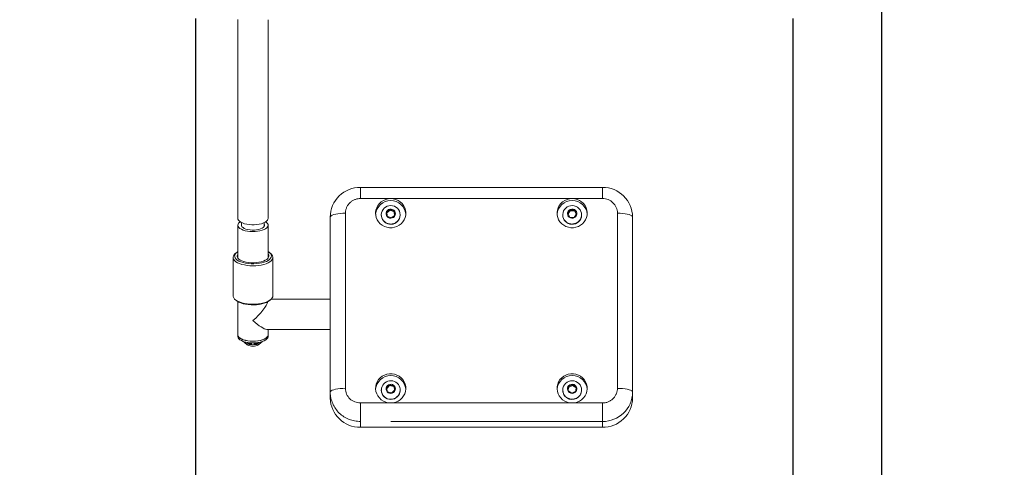
# Model space of a CAD drawing. Units: inches. Extents: x 0.6 to 7.9, y 0.4 to 10.6.
# Drawn here: x 3 to 4.2, y 7.7 to 8.3 of the extents above; entities that cross this region are included whole.
import ezdxf

# ---------------------------------------------------------------- set-up
doc = ezdxf.new("R2010")
doc.units = ezdxf.units.IN
doc.header["$MEASUREMENT"] = 0
doc.linetypes.add('PHANTOM', pattern=[0.5, 0.25, -0.05, 0.05, -0.05, 0.05, -0.05])
doc.layers.add('FORMAT', color=7, linetype='Continuous')
doc.styles.add('SLDTEXTSTYLE0', font='TXT', dxfattribs={"width": 0.75})
doc.dimstyles.new('SLDDIMSTYLE0', dxfattribs={"dimtxt": 0.104167, "dimasz": 0.09375, "dimexe": 0, "dimexo": 0.0625, "dimgap": 0.026042, "dimtad": 0, "dimtih": 1, "dimtoh": 1, "dimlfac": 28, "dimzin": 12, "dimdsep": 46, "dimtxsty": 'SLDTEXTSTYLE0', "dimsah": 1, "dimcen": 0.09, "dimadec": 0, "dimazin": 0, "dimtfac": 1, "dimtofl": 0, "dimtmove": 0, "dimatfit": 3, "dimfxl": 0, "dimtolj": 1, "dimtzin": 12, "dimarcsym": 0})

# ---------------------------------------------------------------- blocks, each defined once
blk = doc.blocks.new('*D18')
at = {"layer": 'FORMAT'}
for p, q in [((4.0425, 9.0497), (4.0425, 7.2655)), ((2.7105, 7.7691), (2.7105, 7.2655)), ((2.7105, 7.3905), (3.0434, 7.3905)), ((4.0425, 7.3905), (3.7096, 7.3905))]:
    blk.add_line(p, q, dxfattribs=at)
for points in [[(2.7105, 7.3905), (2.8043, 7.3749), (2.8043, 7.4062)], [(4.0425, 7.3905), (3.9488, 7.4062), (3.9488, 7.3749)]]:
    blk.add_solid(points, dxfattribs=at)
at = {"layer": 'FORMAT', "insert": (3.1059, 7.4395), "char_height": 0.10417, "attachment_point": 1, "style": 'SLDTEXTSTYLE0'}
blk.add_mtext('37 5/16"', dxfattribs=at)
blk = doc.blocks.new('*D19')
at = {"layer": 'FORMAT'}
for p, q in [((3.232, 8.2693), (3.232, 7.4877)), ((3.9376, 8.2694), (3.9376, 7.4877)), ((3.232, 7.6127), (2.982, 7.6127)), ((3.9376, 7.6127), (4.1876, 7.6127))]:
    blk.add_line(p, q, dxfattribs=at)
for points in [[(3.232, 7.6127), (3.1383, 7.6284), (3.1383, 7.5971)], [(3.9376, 7.6127), (4.0313, 7.5971), (4.0313, 7.6284)]]:
    blk.add_solid(points, dxfattribs=at)
at = {"layer": 'FORMAT', "insert": (3.3531, 7.6616), "char_height": 0.10417, "attachment_point": 1, "style": 'SLDTEXTSTYLE0'}
blk.add_mtext('19 3/4"', dxfattribs=at)

msp = doc.modelspace()

# ---------------------------------------------------------------- linework, layer by layer
at = {"color": 7, "linetype": 'Continuous', "lineweight": 15}
for p, q in [((3.28221, 8.26812), (3.28221, 8.03309)), ((3.31793, 8.03309), (3.31793, 8.26788)), ((3.71281, 8.06971), (3.4271, 8.06972)), ((3.45171, 8.03607), (3.45165, 8.03749)), ((3.45165, 8.03721), (3.45165, 8.03693)), ((3.45171, 8.03578), (3.45165, 8.03693)), ((3.46226, 8.04361), (3.45809, 8.04068)), ((3.45809, 8.04068), (3.45864, 8.03573)), ((3.46226, 8.04269), (3.45819, 8.03982)), ((3.46697, 8.0416), (3.46226, 8.04361)), ((3.46226, 8.04269), (3.46226, 8.04361)), ((3.46697, 8.04067), (3.46226, 8.04269)), ((3.46752, 8.03664), (3.46697, 8.0416)), ((3.46697, 8.04067), (3.46697, 8.0416)), ((3.46742, 8.03658), (3.46697, 8.04067)), ((3.47397, 8.03693), (3.47397, 8.03722)), ((3.66593, 8.03721), (3.66594, 8.03767)), ((3.66593, 8.03721), (3.66593, 8.03692)), ((3.67473, 8.04308), (3.67194, 8.03889)), ((3.67194, 8.03889), (3.6743, 8.03447)), ((3.67473, 8.04216), (3.67222, 8.03838)), ((3.67988, 8.04284), (3.67473, 8.04308)), ((3.67473, 8.04216), (3.67473, 8.04308)), ((3.67988, 8.04192), (3.67473, 8.04216)), ((3.67945, 8.03423), (3.68224, 8.03841)), ((3.68224, 8.03841), (3.67988, 8.04284)), ((3.67988, 8.04192), (3.67988, 8.04284)), ((3.68197, 8.038), (3.67988, 8.04192)), ((3.68825, 8.03692), (3.68825, 8.03721)), ((3.28668, 8.0281), (3.28668, 8.02407)), ((3.31346, 8.02407), (3.31346, 8.0281)), ((3.39137, 7.82764), (3.39138, 8.03462)), ((3.45864, 8.03573), (3.46335, 8.03371)), ((3.46335, 8.03371), (3.46752, 8.03664)), ((3.6743, 8.03447), (3.67945, 8.03423)), ((3.74851, 7.82069), (3.74852, 8.02767)), ((3.74852, 8.03461), (3.74852, 8.02767)), ((3.28221, 8.02499), (3.28221, 7.98619)), ((3.31793, 7.98619), (3.31793, 8.02499)), ((3.28087, 7.99286), (3.2793, 7.99159)), ((3.31941, 7.99274), (3.31793, 7.99379)), ((3.32084, 7.99159), (3.31926, 7.99286)), ((3.27659, 7.98696), (3.27659, 7.94165)), ((3.32355, 7.94165), (3.32355, 7.98696)), ((3.2793, 7.93702), (3.28087, 7.93575)), ((3.28221, 7.93482), (3.28221, 7.89552)), ((3.31926, 7.93575), (3.32084, 7.93702)), ((3.39137, 7.93765), (3.32157, 7.93765)), ((3.31625, 7.90194), (3.39137, 7.90194)), ((3.31793, 7.89552), (3.31793, 7.90194)), ((3.28221, 7.89552), (3.28221, 7.89352)), ((3.29021, 7.8863), (3.29337, 7.88377)), ((3.2945, 7.88575), (3.29527, 7.88458)), ((3.29489, 7.88629), (3.29527, 7.88572)), ((3.29849, 7.88516), (3.29849, 7.886)), ((3.30164, 7.886), (3.30164, 7.88516)), ((3.30487, 7.88572), (3.30525, 7.88629)), ((3.30487, 7.88458), (3.30564, 7.88575)), ((3.30677, 7.88377), (3.30993, 7.8863)), ((3.31793, 7.89352), (3.31793, 7.89552)), ((3.29699, 7.88516), (3.29849, 7.88516)), ((3.29699, 7.88403), (3.29849, 7.88403)), ((3.29849, 7.88516), (3.29849, 7.88403)), ((3.30164, 7.88516), (3.30315, 7.88516)), ((3.30164, 7.88516), (3.30164, 7.88403)), ((3.30164, 7.88403), (3.30315, 7.88403)), ((3.39137, 7.82764), (3.39137, 7.8207)), ((3.45163, 7.83023), (3.45163, 7.82994)), ((3.46145, 7.83648), (3.45781, 7.83296)), ((3.45781, 7.83296), (3.45915, 7.82815)), ((3.46145, 7.83556), (3.45802, 7.83223)), ((3.45915, 7.82815), (3.46414, 7.82687)), ((3.46643, 7.8352), (3.46145, 7.83648)), ((3.46145, 7.83556), (3.46145, 7.83648)), ((3.46643, 7.83428), (3.46145, 7.83556)), ((3.46414, 7.82687), (3.46777, 7.8304)), ((3.46777, 7.8304), (3.46643, 7.8352)), ((3.46643, 7.83428), (3.46643, 7.8352)), ((3.46757, 7.8302), (3.46643, 7.83428)), ((3.47395, 7.82995), (3.47395, 7.83024)), ((3.66592, 7.83022), (3.66592, 7.82993)), ((3.67273, 7.83435), (3.6725, 7.82937)), ((3.6725, 7.82937), (3.67685, 7.82669)), ((3.67273, 7.83342), (3.67255, 7.82935)), ((3.67731, 7.83664), (3.67273, 7.83435)), ((3.67731, 7.83572), (3.67273, 7.83342)), ((3.67273, 7.83342), (3.67273, 7.83435)), ((3.67685, 7.82669), (3.68142, 7.82899)), ((3.68165, 7.83396), (3.67731, 7.83664)), ((3.67731, 7.83572), (3.67731, 7.83664)), ((3.68161, 7.83306), (3.67731, 7.83572)), ((3.68142, 7.82899), (3.68165, 7.83396)), ((3.68824, 7.82994), (3.68824, 7.83023)), ((3.42708, 7.7862), (3.71279, 7.78619))]:
    msp.add_line(p, q, dxfattribs=at)
at = {"color": 7, "linetype": 'PHANTOM', "lineweight": 0}
for p, q in [((3.71281, 8.06971), (3.71281, 8.05648)), ((3.46281, 8.05649), (3.42709, 8.05649)), ((3.67709, 8.05648), (3.46281, 8.05649)), ((3.71281, 8.05648), (3.67709, 8.05648)), ((3.40924, 8.03924), (3.40922, 7.83226)), ((3.73065, 7.83224), (3.73066, 8.03923)), ((3.74852, 8.03461), (3.74851, 7.82762)), ((3.29365, 7.88621), (3.29365, 7.88647)), ((3.2945, 7.88635), (3.2945, 7.88575)), ((3.29527, 7.88458), (3.29527, 7.88572)), ((3.30487, 7.88572), (3.30487, 7.88458)), ((3.30564, 7.88575), (3.30564, 7.88635)), ((3.30649, 7.88647), (3.30649, 7.88621)), ((3.29699, 7.88516), (3.29699, 7.88403)), ((3.30315, 7.88403), (3.30315, 7.88516)), ((3.74851, 7.82762), (3.74851, 7.82069)), ((3.42708, 7.81501), (3.46279, 7.81501)), ((3.46279, 7.81501), (3.67708, 7.815)), ((3.67708, 7.815), (3.71279, 7.815)), ((3.71279, 7.79313), (3.42708, 7.79314)), ((3.42708, 7.79314), (3.42708, 7.7862)), ((3.71279, 7.79313), (3.71279, 7.78619))]:
    msp.add_line(p, q, dxfattribs=at)
at = {"color": 7, "linetype": 'PHANTOM', "lineweight": 0, "flags": 128}
for points in [[(3.42709, 8.05649), (3.42709, 8.05941), (3.42709, 8.06211), (3.42709, 8.06449), (3.42709, 8.0665), (3.42709, 8.06805), (3.42709, 8.06912), (3.4271, 8.06966), (3.4271, 8.06972)], [(3.40924, 8.03924), (3.40613, 8.03917), (3.40313, 8.03896), (3.40031, 8.03862), (3.39776, 8.03816), (3.39556, 8.03759), (3.39377, 8.03693), (3.39246, 8.0362), (3.39165, 8.03542), (3.39138, 8.03462)], [(3.45726, 8.03809), (3.45733, 8.03969), (3.45789, 8.04121), (3.45888, 8.0425), (3.46023, 8.04344), (3.4618, 8.04396), (3.46346, 8.04401), (3.46507, 8.04359), (3.46647, 8.04273), (3.46755, 8.0415), (3.46821, 8.04003), (3.46838, 8.03843), (3.46806, 8.03685), (3.46728, 8.03544), (3.46609, 8.03431), (3.46462, 8.03356), (3.46298, 8.03327), (3.46133, 8.03346), (3.45981, 8.03411), (3.45856, 8.03517), (3.45768, 8.03653), (3.45726, 8.03809)], [(3.67682, 8.03327), (3.67519, 8.03358), (3.67373, 8.03435), (3.67257, 8.0355), (3.67181, 8.03693), (3.67151, 8.03851), (3.67172, 8.0401), (3.6724, 8.04157), (3.6735, 8.04278), (3.67492, 8.04362), (3.67653, 8.04402), (3.67819, 8.04394), (3.67975, 8.04339), (3.68108, 8.04242), (3.68205, 8.04112), (3.68259, 8.0396), (3.68263, 8.03799), (3.68218, 8.03644), (3.68128, 8.03509), (3.68001, 8.03406), (3.67848, 8.03343), (3.67682, 8.03327)], [(3.74852, 8.03461), (3.74825, 8.03541), (3.74744, 8.03619), (3.74613, 8.03692), (3.74434, 8.03758), (3.74214, 8.03815), (3.73959, 8.03861), (3.73677, 8.03895), (3.73376, 8.03916), (3.73066, 8.03923)], [(3.40922, 7.83226), (3.40612, 7.83219), (3.40311, 7.83198), (3.40029, 7.83164), (3.39774, 7.83118), (3.39554, 7.83061), (3.39376, 7.82995), (3.39244, 7.82922), (3.39164, 7.82844), (3.39137, 7.82764)], [(3.46818, 7.83308), (3.46837, 7.83149), (3.46806, 7.82991), (3.46729, 7.82848), (3.46611, 7.82735), (3.46465, 7.82659), (3.46301, 7.82629), (3.46136, 7.82647), (3.45983, 7.82711), (3.45857, 7.82815), (3.45768, 7.82951), (3.45725, 7.83106), (3.45731, 7.83267), (3.45786, 7.83419), (3.45884, 7.83548), (3.46018, 7.83644), (3.46175, 7.83697), (3.46341, 7.83703), (3.46502, 7.83662), (3.46643, 7.83577), (3.46751, 7.83455), (3.46818, 7.83308)], [(3.67408, 7.82713), (3.67282, 7.82818), (3.67195, 7.82955), (3.67153, 7.8311), (3.6716, 7.83271), (3.67216, 7.83422), (3.67316, 7.83551), (3.67451, 7.83645), (3.67608, 7.83697), (3.67774, 7.83702), (3.67935, 7.83659), (3.68075, 7.83573), (3.68183, 7.8345), (3.68248, 7.83303), (3.68265, 7.83143), (3.68233, 7.82985), (3.68154, 7.82844), (3.68036, 7.82731), (3.67888, 7.82657), (3.67725, 7.82628), (3.6756, 7.82647), (3.67408, 7.82713)], [(3.74851, 7.82762), (3.74824, 7.82842), (3.74743, 7.8292), (3.74612, 7.82993), (3.74433, 7.83059), (3.74213, 7.83116), (3.73958, 7.83162), (3.73676, 7.83197), (3.73375, 7.83217), (3.73065, 7.83224)], [(3.42708, 7.81501), (3.42708, 7.81194), (3.42708, 7.80883), (3.42708, 7.80576), (3.42708, 7.80284), (3.42708, 7.80014), (3.42708, 7.79776), (3.42708, 7.79576), (3.42708, 7.7942), (3.42708, 7.79314)], [(3.71279, 7.79313), (3.71279, 7.79419), (3.71279, 7.79575), (3.71279, 7.79775), (3.71279, 7.80013), (3.71279, 7.80283), (3.71279, 7.80575), (3.71279, 7.80882), (3.71279, 7.81193), (3.71279, 7.815)]]:
    msp.add_lwpolyline(points, dxfattribs=at)
at = {"color": 7, "linetype": 'Continuous', "lineweight": 15, "flags": 128}
for points in [[(3.46281, 8.05649), (3.45979, 8.05624), (3.45686, 8.0555), (3.4541, 8.0543), (3.45159, 8.05266), (3.4494, 8.05064), (3.4476, 8.04828), (3.44624, 8.04567), (3.44535, 8.04287), (3.44497, 8.03997), (3.44509, 8.03705), (3.44573, 8.03419), (3.44686, 8.03147), (3.44845, 8.02898), (3.45045, 8.02679), (3.45281, 8.02495), (3.45545, 8.02352), (3.45831, 8.02255), (3.46129, 8.02205), (3.46432, 8.02205), (3.4673, 8.02255), (3.47016, 8.02352), (3.47281, 8.02495), (3.47516, 8.02679), (3.47716, 8.02898), (3.47875, 8.03147), (3.47988, 8.03419), (3.48052, 8.03705), (3.48065, 8.03997), (3.48026, 8.04287), (3.47938, 8.04567), (3.47801, 8.04828), (3.47621, 8.05063), (3.47403, 8.05266), (3.47152, 8.0543), (3.46876, 8.0555), (3.46583, 8.05624), (3.46281, 8.05649)], [(3.67709, 8.05648), (3.67408, 8.05623), (3.67114, 8.05549), (3.66838, 8.05429), (3.66587, 8.05265), (3.66369, 8.05063), (3.66189, 8.04827), (3.66052, 8.04566), (3.65964, 8.04287), (3.65925, 8.03996), (3.65938, 8.03704), (3.66002, 8.03418), (3.66115, 8.03147), (3.66273, 8.02897), (3.66474, 8.02678), (3.66709, 8.02494), (3.66974, 8.02351), (3.67259, 8.02254), (3.67558, 8.02204), (3.67861, 8.02204), (3.68159, 8.02254), (3.68445, 8.02351), (3.68709, 8.02494), (3.68945, 8.02678), (3.69145, 8.02897), (3.69304, 8.03146), (3.69417, 8.03418), (3.6948, 8.03704), (3.69493, 8.03996), (3.69455, 8.04286), (3.69366, 8.04566), (3.6923, 8.04827), (3.6905, 8.05063), (3.68831, 8.05265), (3.6858, 8.05429), (3.68304, 8.05549), (3.68011, 8.05623), (3.67709, 8.05648)], [(3.31793, 8.03309), (3.31778, 8.03213), (3.31714, 8.03088), (3.31601, 8.02969), (3.31443, 8.0286), (3.31242, 8.02764), (3.31007, 8.02683), (3.30742, 8.02621), (3.30457, 8.02578), (3.30158, 8.02557), (3.29855, 8.02557), (3.29557, 8.02578), (3.29271, 8.02621), (3.29007, 8.02683), (3.28771, 8.02764), (3.28571, 8.0286), (3.28412, 8.02969), (3.28299, 8.03088), (3.28236, 8.03213), (3.28221, 8.03309)], [(3.28499, 8.02904), (3.28436, 8.02858), (3.28315, 8.02741), (3.28243, 8.02616), (3.28221, 8.02489), (3.28251, 8.02361), (3.28332, 8.02238), (3.2846, 8.02122)], [(3.2846, 8.02122), (3.28633, 8.02017), (3.28846, 8.01926), (3.29092, 8.01851), (3.29365, 8.01795), (3.29655, 8.0176), (3.29956, 8.01745), (3.30259, 8.01752), (3.30554, 8.01781), (3.30833, 8.0183), (3.31089, 8.01899), (3.31313, 8.01985), (3.315, 8.02086), (3.31644, 8.02198), (3.31741, 8.0232), (3.31788, 8.02446), (3.31784, 8.02574), (3.31728, 8.027), (3.31623, 8.0282), (3.31514, 8.02904)], [(3.28831, 8.02213), (3.28986, 8.02121), (3.29181, 8.02044), (3.29407, 8.01985), (3.29656, 8.01945), (3.29918, 8.01927), (3.30184, 8.01931), (3.30443, 8.01956), (3.30685, 8.02003), (3.30902, 8.02068), (3.31084, 8.0215), (3.31224, 8.02246), (3.31318, 8.02351), (3.31361, 8.02462), (3.31352, 8.02574), (3.31346, 8.02592)], [(3.32084, 7.99159), (3.321, 7.99146), (3.32233, 7.99012), (3.32318, 7.98872), (3.32354, 7.98728), (3.3234, 7.98583), (3.32276, 7.98441), (3.32164, 7.98304), (3.32006, 7.98175), (3.31805, 7.98058), (3.31566, 7.97954), (3.31294, 7.97866), (3.30994, 7.97796), (3.30673, 7.97745), (3.30338, 7.97714), (3.29996, 7.97704), (3.29655, 7.97715), (3.2932, 7.97747), (3.29001, 7.978), (3.28702, 7.97871), (3.28432, 7.9796), (3.28195, 7.98065), (3.27997, 7.98183), (3.27842, 7.98312), (3.27732, 7.98449), (3.27672, 7.98592), (3.27661, 7.98737), (3.277, 7.98881), (3.27788, 7.99021), (3.27923, 7.99154), (3.2793, 7.99159)], [(3.28221, 7.99379), (3.2813, 7.99318), (3.27986, 7.99192), (3.27889, 7.99057), (3.27842, 7.98918), (3.27845, 7.98778), (3.279, 7.9864), (3.28003, 7.98506), (3.28154, 7.98381), (3.28348, 7.98267), (3.28581, 7.98167), (3.28847, 7.98083), (3.2914, 7.98017), (3.29454, 7.97971), (3.29781, 7.97946), (3.30113, 7.97942), (3.30443, 7.9796), (3.30762, 7.97998), (3.31064, 7.98057), (3.3134, 7.98135), (3.31586, 7.98229), (3.31795, 7.98339), (3.31961, 7.9846), (3.32082, 7.98591), (3.32154, 7.98728), (3.32176, 7.98868), (3.32147, 7.99008), (3.32068, 7.99144), (3.31941, 7.99274), (3.31941, 7.99274)], [(3.31793, 7.99097), (3.31794, 7.99096), (3.31862, 7.98968), (3.31879, 7.98838), (3.31846, 7.98708), (3.31762, 7.98582), (3.31631, 7.98464), (3.31455, 7.98356), (3.3124, 7.98262), (3.30991, 7.98184), (3.30715, 7.98125), (3.3042, 7.98086), (3.30114, 7.98068), (3.29804, 7.98071), (3.29501, 7.98096), (3.29211, 7.98141), (3.28942, 7.98207), (3.28703, 7.9829), (3.285, 7.98388), (3.28337, 7.98499), (3.2822, 7.9862), (3.28152, 7.98748), (3.28134, 7.98878), (3.28168, 7.99008), (3.28221, 7.99097)], [(3.27659, 7.94165), (3.27672, 7.94061), (3.27732, 7.93918), (3.27842, 7.93781), (3.27997, 7.93651), (3.28195, 7.93533), (3.28432, 7.93429), (3.28702, 7.93339), (3.29001, 7.93268), (3.2932, 7.93216), (3.29655, 7.93184), (3.29996, 7.93172), (3.30338, 7.93182), (3.30673, 7.93213), (3.30994, 7.93264), (3.31294, 7.93335), (3.31566, 7.93423), (3.31805, 7.93526), (3.32006, 7.93644), (3.32164, 7.93772), (3.32276, 7.93909), (3.3234, 7.94052), (3.32355, 7.94165)], [(3.31926, 7.93575), (3.31795, 7.93483), (3.31586, 7.93374), (3.3134, 7.9328), (3.31064, 7.93202), (3.30762, 7.93143), (3.30443, 7.93105), (3.30113, 7.93087), (3.29781, 7.93091), (3.29454, 7.93116), (3.2914, 7.93162), (3.28847, 7.93228), (3.28581, 7.93312), (3.28348, 7.93412), (3.28154, 7.93526), (3.28087, 7.93575)], [(3.28221, 7.89552), (3.28222, 7.89532), (3.28256, 7.89405), (3.2834, 7.89282), (3.28472, 7.89167), (3.28648, 7.89063), (3.28863, 7.88973), (3.29112, 7.88899), (3.29386, 7.88845), (3.29678, 7.8881), (3.29979, 7.88798), (3.30281, 7.88806), (3.30575, 7.88837), (3.30853, 7.88888), (3.31107, 7.88958), (3.31329, 7.89045), (3.31513, 7.89147), (3.31653, 7.8926), (3.31746, 7.89382), (3.3179, 7.89508), (3.31793, 7.89552)], [(3.30007, 7.88798), (3.29705, 7.88808), (3.29412, 7.88841), (3.29136, 7.88893), (3.28885, 7.88965), (3.28666, 7.89054), (3.28486, 7.89157), (3.2835, 7.89271), (3.28261, 7.89393), (3.28223, 7.8952), (3.28221, 7.89552)], [(3.28221, 7.89352), (3.28222, 7.89331), (3.28256, 7.89204), (3.2834, 7.89081), (3.28472, 7.88966), (3.28648, 7.88862), (3.28863, 7.88772), (3.29112, 7.88699), (3.29386, 7.88644), (3.29678, 7.8861), (3.29979, 7.88597), (3.30281, 7.88606), (3.30575, 7.88636), (3.30853, 7.88687), (3.31107, 7.88757), (3.31329, 7.88844), (3.31513, 7.88946), (3.31653, 7.89059), (3.31746, 7.89181), (3.3179, 7.89308), (3.31793, 7.89352)], [(3.28916, 7.88754), (3.28933, 7.88724), (3.29022, 7.88629), (3.29158, 7.88545), (3.29332, 7.88475), (3.29539, 7.88422), (3.29767, 7.8839), (3.30007, 7.88379)], [(3.29109, 7.88699), (3.29153, 7.88683), (3.29365, 7.88621)], [(3.29598, 7.88589), (3.29604, 7.88575), (3.29622, 7.88564), (3.2965, 7.88556), (3.29682, 7.88553), (3.29714, 7.88556), (3.29741, 7.88564), (3.29759, 7.88575), (3.29766, 7.88589), (3.29759, 7.88602), (3.29757, 7.88604)], [(3.31793, 7.89552), (3.31791, 7.8952), (3.31752, 7.89393), (3.31664, 7.89271), (3.31527, 7.89156), (3.31347, 7.89054), (3.31128, 7.88965), (3.30878, 7.88893), (3.30602, 7.88841), (3.30308, 7.88808), (3.30007, 7.88798)], [(3.30007, 7.88379), (3.30246, 7.8839), (3.30475, 7.88422), (3.30681, 7.88475), (3.30856, 7.88545), (3.30991, 7.88629), (3.3108, 7.88724), (3.31098, 7.88754)], [(3.30233, 7.88589), (3.30239, 7.88575), (3.30257, 7.88564), (3.30285, 7.88556), (3.30317, 7.88553), (3.30349, 7.88556), (3.30376, 7.88564), (3.30394, 7.88575), (3.30401, 7.88589), (3.30394, 7.88602), (3.30377, 7.88613)], [(3.3024, 7.88603), (3.30239, 7.88602), (3.30233, 7.88589)], [(3.30649, 7.88621), (3.3086, 7.88683), (3.30904, 7.88699)], [(3.46279, 7.81501), (3.46581, 7.81525), (3.46874, 7.81599), (3.4715, 7.8172), (3.47401, 7.81883), (3.4762, 7.82086), (3.478, 7.82321), (3.47936, 7.82582), (3.48025, 7.82862), (3.48063, 7.83152), (3.48051, 7.83445), (3.47987, 7.83731), (3.47874, 7.84002), (3.47715, 7.84251), (3.47515, 7.84471), (3.47279, 7.84655), (3.47015, 7.84797), (3.46729, 7.84895), (3.46431, 7.84944), (3.46128, 7.84944), (3.45829, 7.84895), (3.45544, 7.84797), (3.45279, 7.84655), (3.45044, 7.84471), (3.44844, 7.84251), (3.44685, 7.84002), (3.44572, 7.83731), (3.44508, 7.83445), (3.44495, 7.83152), (3.44534, 7.82862), (3.44622, 7.82582), (3.44759, 7.82321), (3.44939, 7.82086), (3.45157, 7.81884), (3.45408, 7.8172), (3.45684, 7.81599), (3.45977, 7.81525), (3.46279, 7.81501)], [(3.67708, 7.815), (3.6801, 7.81525), (3.68303, 7.81598), (3.68579, 7.81719), (3.6883, 7.81883), (3.69048, 7.82085), (3.69228, 7.8232), (3.69365, 7.82581), (3.69454, 7.82861), (3.69492, 7.83151), (3.69479, 7.83444), (3.69415, 7.8373), (3.69302, 7.84001), (3.69144, 7.8425), (3.68944, 7.8447), (3.68708, 7.84654), (3.68444, 7.84796), (3.68158, 7.84894), (3.67859, 7.84943), (3.67557, 7.84943), (3.67258, 7.84894), (3.66972, 7.84796), (3.66708, 7.84654), (3.66472, 7.8447), (3.66272, 7.8425), (3.66113, 7.84001), (3.66, 7.8373), (3.65937, 7.83444), (3.65924, 7.83152), (3.65962, 7.82861), (3.66051, 7.82582), (3.66187, 7.8232), (3.66367, 7.82085), (3.66586, 7.81883), (3.66837, 7.81719), (3.67113, 7.81598), (3.67406, 7.81525), (3.67708, 7.815)], [(3.47392, 7.83005), (3.47384, 7.83177), (3.47356, 7.83314)]]:
    msp.add_lwpolyline(points, dxfattribs=at)
at = {"color": 7, "linetype": 'Continuous', "lineweight": 15}
for centre, radius, start, end in [((3.42676, 8.03435), 0.03538, 89.45318, 179.55633), ((3.71308, 8.03427), 0.03544, 0.53999, 90.43855), ((3.46281, 8.03641), 0.0179, 5.38484, 174.64776), ((3.67709, 8.0364), 0.0179, 5.38484, 174.64776), ((3.46278, 8.03711), 0.01113, 1.1638, 177.93761), ((3.46279, 8.03724), 0.01118, 187.50231, 358.40432), ((3.67686, 8.03707), 0.01093, 180.82807, 268.40392), ((3.67709, 8.03711), 0.01112, 359.6261, 176.9889), ((3.67727, 8.03711), 0.01098, 266.24542, 359.01936), ((3.28975, 8.025), 0.00321, 163.3106, 243.42217), ((3.29344, 7.8848), 0.00142, 41.89636, 81.70497), ((3.29675, 7.88738), 0.00223, 228.30125, 276.13382), ((3.29636, 7.88576), 0.000399, 107.08268, 161.89633), ((3.30338, 7.88738), 0.00223, 263.86618, 311.69875), ((3.30669, 7.8848), 0.00142, 98.29503, 138.10364), ((3.29918, 7.89258), 0.01055, 236.57681, 274.81582), ((3.29675, 7.88625), 0.00223, 228.30125, 276.13382), ((3.30082, 7.89309), 0.01105, 266.07879, 302.52859), ((3.30338, 7.88625), 0.00223, 263.86618, 311.69875), ((3.46279, 7.82943), 0.0179, 5.38484, 174.64776), ((3.46283, 7.83012), 0.01114, 15.7021, 178.47247), ((3.67708, 7.82942), 0.0179, 5.38484, 174.64776), ((3.67709, 7.83015), 0.01112, 359.62048, 178.80204), ((3.46279, 7.83024), 0.01116, 181.52546, 358.50714), ((3.6766, 7.82999), 0.01068, 180.31191, 238.83455), ((3.67708, 7.83025), 0.01116, 237.41329, 358.38573), ((3.4265, 7.82134), 0.03514, 181.03457, 270.94543), ((3.71341, 7.82129), 0.03511, 268.99389, 359.01422)]:
    msp.add_arc(centre, radius, start, end, dxfattribs=at)
at = {"color": 7, "linetype": 'PHANTOM', "lineweight": 0}
for centre, radius, start, end in [((3.42678, 8.03894), 0.01755, 88.98133, 179.02677), ((3.71309, 8.03891), 0.01757, 1.04709, 90.93291), ((3.46279, 8.03753), 0.01118, 187.49263, 358.94443), ((3.67686, 8.03736), 0.01093, 180.82807, 268.40392), ((3.67727, 8.03741), 0.01099, 266.25756, 358.08091), ((3.42646, 7.82824), 0.0351, 180.97805, 271.00195), ((3.42679, 7.83258), 0.01757, 181.04709, 270.93291), ((3.4628, 7.83053), 0.01116, 180.57325, 357.59778), ((3.6766, 7.83028), 0.01068, 179.4847, 238.83951), ((3.67708, 7.83055), 0.01116, 237.42659, 357.59351), ((3.7131, 7.83254), 0.01755, 268.98133, 359.02677), ((3.71337, 7.82826), 0.03514, 269.0504, 358.95771)]:
    msp.add_arc(centre, radius, start, end, dxfattribs=at)
at = {"color": 7, "linetype": 'Continuous', "lineweight": 15}
for major_axis, ratio, start_param, end_param in [((0.01743, 0.01743), 0.2216532, 4.4941748, 5.9182793), ((-0.01743, 0.01743), 0.2217361, 1.7889144, 2.9233784)]:
    msp.add_ellipse((3.30007, 7.9198), major_axis=major_axis, ratio=ratio, start_param=start_param, end_param=end_param, dxfattribs=at)

# ---------------------------------------------------------------- dimensions: what is measured, and where the dimension line sits
at = {"layer": 'FORMAT'}
dim = msp.add_linear_dim(base=(4.04253, 7.39055), p1=(2.71054, 7.81906), p2=(4.04253, 9.09974), angle=0, dimstyle='SLDDIMSTYLE0', dxfattribs=at)
dim.commit()
dim.dimension.update_dxf_attribs({"geometry": '*D18', "text_midpoint": (3.37654, 7.39055), "dimtype": 160})
dim = msp.add_linear_dim(base=(3.93756, 7.61273), p1=(3.232, 8.3193), p2=(3.93756, 8.31942), dimstyle='SLDDIMSTYLE0', dxfattribs=at)
dim.commit()
dim.dimension.update_dxf_attribs({"geometry": '*D19', "text_midpoint": (3.58478, 7.61273), "dimtype": 160})

doc.saveas('drawing.dxf')
